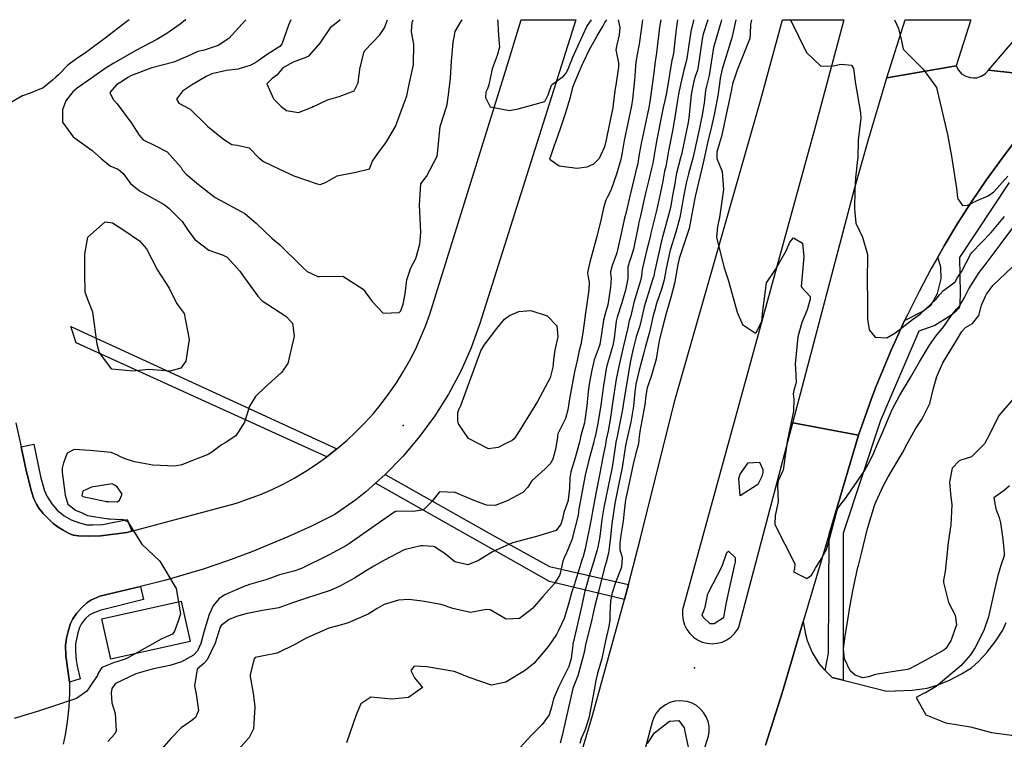
# Model space of a CAD drawing. Units: inches. Extents: x 1267759 to 1273759, y 465455 to 469455.
# Drawn here: x 1270425 to 1270795, y 469184 to 469455 of the extents above; entities that cross this region are included whole.
import ezdxf

# ---------------------------------------------------------------- set-up
doc = ezdxf.new("R2010")
doc.units = ezdxf.units.IN
doc.header["$MEASUREMENT"] = 0
for name, color, linetype, true_color in [('CULTRL-Pad', 7, 'Continuous', 0xd3fafd), ('ELEV-Spot Elevation', 7, 'Continuous', 0x27fa89), ('TRANS-Non Street Sidewalk', 7, 'Continuous', 0x7bfa15), ('TRANS-Parking Lot', 7, 'Continuous', 0x7bfa15), ('TRANS-Road', 7, 'Continuous', 0x7bfa15), ('TRANS-Street Sidewalk', 7, 'Continuous', 0x7bfa15), ('Undefined', 7, 'Continuous', 0x27fa89)]:
    doc.layers.add(name, color=color, linetype=linetype, true_color=true_color)

msp = doc.modelspace()

# ---------------------------------------------------------------- linework, layer by layer
at = {"layer": 'CULTRL-Pad'}
msp.add_lwpolyline([(1270488.84, 469221.03), (1270459.12, 469214.42), (1270455.75, 469229.53), (1270485.48, 469236.14)], close=True, dxfattribs=at)
at = {"layer": 'ELEV-Spot Elevation'}
for p in [(1270534.88, 469422, 231.5), (1270568.92, 469302.21, 236.6), (1270678.46, 469211.08, 223)]:
    msp.add_point(p, dxfattribs=at)
at = {"layer": 'TRANS-Non Street Sidewalk'}
for points in [[(1270544.09, 469293.42), (1270540.33, 469290.45), (1270446.02, 469333.29), (1270444.1, 469339.45)], [(1270653.62, 469242.43), (1270652.18, 469236.88), (1270623.97, 469243.58), (1270558.53, 469280.58), (1270562.15, 469283.79), (1270603.3, 469260.62), (1270623.96, 469249.24)]]:
    msp.add_lwpolyline(points, close=True, dxfattribs=at)
at = {"layer": 'TRANS-Parking Lot'}
msp.add_lwpolyline([(1270705.11, 469182.08), (1270710.77, 469199.77), (1270712.13, 469204.2), (1270719.37, 469228.55), (1270720.14, 469223.76), (1270720.81, 469221.42), (1270722.69, 469216.95), (1270725.26, 469212.83), (1270726.78, 469210.94), (1270727.63, 469210.08), (1270730.25, 469207.55), (1270734.34, 469206.51), (1270750.8, 469202.34), (1270760.25, 469202.78), (1270765.9, 469203.5), (1270769.66, 469204.61), (1270774.31, 469206.53), (1270778.85, 469208.83), (1270782.53, 469211.13), (1270785.22, 469213.46), (1270788.31, 469216.87), (1270791.72, 469221.31), (1270794.31, 469225.33), (1270795.67, 469228.12)], dxfattribs=at)
at = {"layer": 'TRANS-Road'}
for points in [[(1270423.43, 469303.22), (1270425.34, 469294.24), (1270427.25, 469285.27), (1270429.22, 469277.48), (1270430.17, 469274.67), (1270431.09, 469272.65), (1270432.06, 469271.16), (1270433.67, 469269.18), (1270437.4, 469265.42), (1270439.24, 469264.01), (1270441.21, 469262.83), (1270443.17, 469261.73), (1270444.94, 469261.04), (1270446.95, 469260.74), (1270450.68, 469260.6), (1270455.34, 469260.81), (1270465.15, 469261.99), (1270466.98, 469262.48), (1270506.33, 469273.1), (1270510.88, 469274.61), (1270515.36, 469276.32), (1270519.76, 469278.22), (1270524.08, 469280.31), (1270528.3, 469282.58), (1270532.42, 469285.03), (1270536.43, 469287.65), (1270540.33, 469290.45), (1270544.09, 469293.42), (1270547.73, 469296.54), (1270551.23, 469299.82), (1270554.59, 469303.24), (1270557.79, 469306.81), (1270560.84, 469310.51), (1270563.73, 469314.34), (1270566.45, 469318.29), (1270568.99, 469322.36), (1270571.36, 469326.53), (1270573.54, 469330.8), (1270575.53, 469335.15), (1270577.35, 469339.6), (1270578.96, 469344.11), (1270607.44, 469435.49), (1270613.32, 469454.78), (1270633.91, 469454.78), (1270597.84, 469340.53), (1270594.53, 469331.45), (1270590.58, 469322.61), (1270586.02, 469314.08), (1270580.87, 469305.9), (1270575.16, 469298.09), (1270568.91, 469290.71), (1270562.15, 469283.79), (1270558.53, 469280.58), (1270554.92, 469277.36), (1270551.14, 469274.35), (1270543.27, 469268.72), (1270534.52, 469264.42), (1270525.64, 469260.38), (1270512.11, 469254.8), (1270502.97, 469251.41), (1270493.73, 469248.29), (1270479.71, 469244.12), (1270470.26, 469241.68), (1270460.75, 469239.51), (1270455, 469238.02), (1270451.55, 469236.63), (1270450.02, 469235.54), (1270448.04, 469233.66), (1270446.18, 469231.55), (1270444.79, 469229.6), (1270443.93, 469227.81), (1270443.11, 469225.27), (1270442.43, 469222.25), (1270442.05, 469219.61), (1270442.16, 469215.64), (1270443.5, 469205.8), (1270443.56, 469201.6), (1270443.28, 469196.42), (1270442.7, 469190.9), (1270441.94, 469185.91), (1270441.17, 469182.48)], [(1270799.73, 469410.2), (1270793.82, 469402.4), (1270788.13, 469394.46), (1270782.64, 469386.36), (1270777.36, 469378.12), (1270772.35, 469369.73), (1270769.88, 469365.51), (1270767.48, 469361.24), (1270762.88, 469352.62), (1270758.5, 469343.87), (1270757.46, 469341.66), (1270754.39, 469335), (1270752.39, 469330.53), (1270750.47, 469326.04), (1270748.6, 469321.52), (1270746.8, 469316.97), (1270745.05, 469312.4), (1270743.39, 469307.81), (1270740.17, 469298.57), (1270715.39, 469303.27), (1270738.57, 469391.17), (1270743.89, 469409.76), (1270750.77, 469432.92), (1270776.78, 469437.4), (1270777.64, 469435.81), (1270778.87, 469434.5), (1270780.4, 469433.54), (1270782.13, 469433.01), (1270783.33, 469432.9), (1270784.53, 469433), (1270786.25, 469433.54), (1270787.78, 469434.49), (1270789.02, 469435.8), (1270818.65, 469432.62)]]:
    msp.add_lwpolyline(points, dxfattribs=at)
for points in [[(1270776.78, 469437.4), (1270750.77, 469432.92), (1270757.6, 469454.76), (1270782.36, 469454.76)], [(1270838.81, 469454.76), (1270838.79, 469454.74), (1270832.43, 469448.11), (1270826.23, 469441.32), (1270818.65, 469432.62), (1270789.02, 469435.8), (1270800.21, 469449.03), (1270805.43, 469454.76)]]:
    msp.add_lwpolyline(points, close=True, dxfattribs=at)
for points in [[(1270635.41, 469177.2, 0), (1270640.09, 469193.23, 0), (1270652.18, 469236.88, 0), (1270653.62, 469242.43, 0), (1270658.15, 469259.85, 0), (1270671.11, 469311.67, 0), (1270703.39, 469424.77, 0), (1270711.5, 469454.77, 0), (1270734.65, 469454.77, 0), (1270733.43, 469450.47, 0), (1270724, 469414.88, 0), (1270674.01, 469232.9, 0), (1270673.91, 469231, 0), (1270674.15, 469229.1, 0), (1270674.69, 469227.28, 0), (1270675.54, 469225.57, 0), (1270676.67, 469224.03, 0), (1270678.05, 469222.71, 0), (1270679.62, 469221.64, 0), (1270681.36, 469220.85, 0), (1270683.2, 469220.37, 0), (1270685.1, 469220.21, 0), (1270687, 469220.37, 0), (1270688.85, 469220.85, 0), (1270690.58, 469221.64, 0), (1270692.16, 469222.71, 0), (1270693.53, 469224.04, 0), (1270694.66, 469225.57, 0), (1270695.12, 469226.41, 0), (1270715.39, 469303.27, 0), (1270740.17, 469298.57, 0), (1270729.11, 469261.34, 0), (1270719.37, 469228.55, 0), (1270712.13, 469204.2, 0), (1270710.77, 469199.77, 0), (1270705.11, 469182.08, 0)], [(1270680.35, 469175.02, 0), (1270683.76, 469185.4, 0), (1270684.02, 469187.26, 0), (1270683.96, 469189.15, 0), (1270683.58, 469190.99, 0), (1270682.88, 469192.75, 0), (1270681.9, 469194.35, 0), (1270680.65, 469195.77, 0), (1270679.18, 469196.95, 0), (1270677.53, 469197.86, 0), (1270675.74, 469198.47, 0), (1270672.94, 469198.79, 0), (1270671.07, 469198.6, 0), (1270669.25, 469198.09, 0), (1270667.55, 469197.28, 0), (1270665.32, 469195.54, 0), (1270664.12, 469194.09, 0), (1270663.18, 469192.45, 0), (1270662.54, 469190.68, 0), (1270658.77, 469176.52, 0)]]:
    msp.add_polyline3d(points, dxfattribs=at)
at = {"layer": 'TRANS-Street Sidewalk'}
msp.add_lwpolyline([(1270796.73, 469393.56), (1270778.11, 469365.45), (1270778.32, 469351.91), (1270778.25, 469348.1), (1270778.03, 469346.89), (1270777.73, 469346.19), (1270776.59, 469344.99), (1270774.45, 469343.39), (1270768.84, 469339.78), (1270762.77, 469337.69), (1270748.35, 469304.1), (1270734.39, 469261.76), (1270734.34, 469206.51), (1270730.25, 469207.55), (1270727.63, 469210.08), (1270728.89, 469216.61), (1270729.11, 469261.34), (1270740.17, 469298.57), (1270743.39, 469307.81), (1270745.05, 469312.4), (1270746.8, 469316.97), (1270748.6, 469321.52), (1270750.47, 469326.04), (1270752.39, 469330.53), (1270754.39, 469335), (1270757.46, 469341.66), (1270764.34, 469345.21), (1270767.37, 469347.63), (1270769.79, 469351.85), (1270771.13, 469357.41), (1270771.02, 469361.77), (1270769.88, 469365.51), (1270772.35, 469369.73), (1270777.36, 469378.12), (1270782.64, 469386.36), (1270788.13, 469394.46), (1270793.82, 469402.4), (1270799.73, 469410.2)], dxfattribs=at)
for points in [[(1270466.98, 469262.48), (1270465.15, 469261.99), (1270455.34, 469260.81), (1270450.68, 469260.6), (1270446.95, 469260.74), (1270444.94, 469261.04), (1270443.17, 469261.73), (1270441.21, 469262.83), (1270439.24, 469264.01), (1270437.4, 469265.42), (1270433.67, 469269.18), (1270432.06, 469271.16), (1270431.09, 469272.65), (1270430.17, 469274.67), (1270429.22, 469277.48), (1270427.25, 469285.27), (1270425.34, 469294.24), (1270430.14, 469295.19), (1270432.62, 469283.05), (1270434.02, 469278.11), (1270434.91, 469275.89), (1270436.97, 469272.75), (1270438.94, 469270.41), (1270441.6, 469268.29), (1270444.14, 469266.76), (1270447.25, 469265.61), (1270450.08, 469264.94), (1270452.33, 469264.85), (1270456.06, 469264.98), (1270465.2, 469266.95)], [(1270443.5, 469205.8), (1270442.16, 469215.64), (1270442.05, 469219.61), (1270442.43, 469222.25), (1270443.11, 469225.27), (1270443.93, 469227.81), (1270444.79, 469229.6), (1270446.18, 469231.55), (1270448.04, 469233.66), (1270450.02, 469235.54), (1270451.55, 469236.63), (1270455, 469238.02), (1270460.75, 469239.51), (1270470.26, 469241.68), (1270471.36, 469236.87), (1270454.9, 469232.66), (1270452.18, 469231.61), (1270450.88, 469230.91), (1270449.47, 469229.54), (1270447.97, 469227.54), (1270447.31, 469226.24), (1270446.66, 469224.31), (1270445.84, 469220.18), (1270445.79, 469217.4), (1270446.01, 469214.06), (1270446.42, 469211.79), (1270447.59, 469207.06)]]:
    msp.add_lwpolyline(points, close=True, dxfattribs=at)
at = {"layer": 'Undefined'}
for points, elevation in [([(1270465.95, 469454.8), (1270465.13, 469454.08), (1270456.99, 469447.91), (1270450.03, 469442.68), (1270445.78, 469439.83), (1270442.88, 469437.73), (1270439.38, 469434.03), (1270438.45, 469433.15), (1270437.14, 469432.01), (1270433.59, 469429.18), (1270428.73, 469427.18), (1270425.88, 469426.22), (1270420.2, 469422.94)], 240), ([(1270487.26, 469454.79), (1270487.16, 469454.7), (1270485.13, 469453.15), (1270480.16, 469449.64), (1270476.33, 469447.32), (1270468.5, 469443.16), (1270460.16, 469438.39), (1270457.39, 469436.66), (1270451.48, 469432.62), (1270446.45, 469429.07), (1270444.77, 469427.7), (1270442.15, 469424.3), (1270440.96, 469420.93), (1270440.86, 469416.32), (1270444.93, 469410.75), (1270452.04, 469405.62), (1270455.57, 469402.47), (1270459, 469399.76), (1270461.87, 469398.57), (1270463.77, 469397), (1270466.43, 469393.2), (1270469.9, 469390.44), (1270479.09, 469385.28), (1270480.94, 469383.96), (1270485.85, 469378.9), (1270488.12, 469375.56), (1270490.7, 469372.21), (1270495.87, 469368.19), (1270501.32, 469366.24), (1270502.8, 469365.57), (1270507.6, 469360.3), (1270509.35, 469357.79), (1270514.32, 469350.8), (1270515.98, 469349.07), (1270524.8, 469343.34), (1270527.39, 469340.69), (1270528.03, 469335.77), (1270525.66, 469325.53), (1270523.29, 469322.11), (1270517.17, 469316.75), (1270513.4, 469313.13), (1270511.26, 469309.5), (1270509.3, 469303.43), (1270506.1, 469298.41), (1270502.02, 469295.7), (1270500.72, 469294.96), (1270497.6, 469292.54), (1270495.97, 469291.52), (1270492.4, 469290.04), (1270489.73, 469289.03), (1270485.73, 469287.46), (1270483.15, 469286.89), (1270474.86, 469287.38), (1270468, 469288.59), (1270464.53, 469289.75), (1270462.69, 469290.47), (1270461.59, 469291.07), (1270459.25, 469292.04), (1270451.2, 469292.79), (1270445.3, 469293.27), (1270442.62, 469291.85), (1270441.29, 469288.16), (1270440.8, 469286.15), (1270440.73, 469284.67), (1270441.92, 469275.99), (1270442.97, 469272.61), (1270445.8, 469270.44), (1270448.52, 469269.27), (1270450.33, 469268.35), (1270458.15, 469267.13), (1270458.65, 469267.09), (1270460.86, 469266.97), (1270463.67, 469266.84), (1270465.44, 469266.07), (1270470.72, 469257.58), (1270477.47, 469251.27), (1270483.63, 469240.91), (1270485.3, 469231.47), (1270484.42, 469228.65), (1270483.02, 469224.98), (1270482.24, 469223.82), (1270480.31, 469222.89), (1270477.94, 469221.92), (1270465.72, 469215.03), (1270464.47, 469214.38), (1270460.12, 469213.01), (1270455.64, 469211.27), (1270454.29, 469209.09), (1270454.03, 469208.3), (1270452.55, 469206.12), (1270451.34, 469204.28), (1270450.12, 469202.37), (1270446.24, 469199.67), (1270432.33, 469195.01), (1270422.74, 469192.06)], 238), ([(1270678.12, 469454.77), (1270678.05, 469454.44), (1270677.1, 469450.31), (1270676.16, 469444.48), (1270675.56, 469440.18), (1270675.18, 469438.6), (1270674.41, 469435.83), (1270673.26, 469430.42), (1270672.49, 469426.78), (1270672.05, 469424.59), (1270671.22, 469418.95), (1270670.16, 469412.96), (1270668.73, 469405.51), (1270668.11, 469401.78), (1270667.64, 469399.64), (1270667.24, 469397.84), (1270666.53, 469394.06), (1270665.56, 469389.37), (1270664.85, 469385.78), (1270664.35, 469383.53), (1270662.01, 469374.5), (1270661.87, 469373.84), (1270661.25, 469371.12), (1270660.5, 469368.42), (1270658.83, 469360.92), (1270658.54, 469358.55), (1270658.24, 469357.09), (1270655.68, 469348.42), (1270654.48, 469343.51), (1270653.95, 469341.62), (1270653.84, 469341.14), (1270653.42, 469338.9), (1270651.7, 469331.67), (1270649.96, 469323.86), (1270649.53, 469321.99), (1270649.07, 469319.62), (1270647.68, 469310.63), (1270646.85, 469305.29), (1270645.97, 469300.29), (1270645.3, 469296.92), (1270644.96, 469295.09), (1270644.05, 469290.29), (1270642.83, 469284.33), (1270641.41, 469276.73), (1270640.08, 469269.93), (1270639.84, 469268.42), (1270639.55, 469266.39), (1270637.34, 469255.84), (1270636.61, 469252.99), (1270636.17, 469251.59), (1270634.72, 469247.14), (1270633.51, 469243.06), (1270633.35, 469242.55), (1270632.24, 469239.34), (1270631.07, 469235.06), (1270629.43, 469229.72), (1270627.29, 469225.14), (1270626.58, 469223.67), (1270623.61, 469219.24), (1270621.58, 469216.89), (1270618.03, 469212.81), (1270614.94, 469210.2), (1270607.58, 469205.71), (1270602.21, 469204.63), (1270594.12, 469207.43), (1270588.17, 469209.76), (1270577.83, 469211.47), (1270573.12, 469211.76), (1270571.85, 469210.14), (1270573.16, 469207.38), (1270576.27, 469203.76), (1270570.94, 469199.96), (1270564.7, 469199.42), (1270556.75, 469200.14), (1270553.04, 469197.56), (1270551.25, 469193.52), (1270547.72, 469182.9)], 230), ([(1270683.46, 469454.77), (1270683.3, 469454.31), (1270681.69, 469449.37), (1270681.29, 469447.43), (1270679.74, 469436.37), (1270679.6, 469435.8), (1270678.72, 469433.39), (1270678.2, 469431.63), (1270677.27, 469426.65), (1270676.7, 469421.48), (1270676.35, 469417.94), (1270676.05, 469416.16), (1270673.54, 469404.17), (1270673.25, 469402.91), (1270671.66, 469397.1), (1270671.53, 469396.5), (1270670.89, 469392.52), (1270670.22, 469388.69), (1270669.52, 469384.88), (1270669.15, 469383.13), (1270666.62, 469373.48), (1270665.94, 469371.2), (1270665.76, 469370.52), (1270663.42, 469359.83), (1270663.13, 469358.41), (1270662.85, 469357.34), (1270662.21, 469355.39), (1270659.6, 469346.82), (1270658.47, 469341.85), (1270657.96, 469339.75), (1270656.6, 469335.51), (1270655.36, 469331.07), (1270654.32, 469325.91), (1270653.24, 469319.82), (1270651.76, 469310.83), (1270651.52, 469309), (1270651.17, 469307), (1270650.76, 469305.14), (1270649.36, 469298.06), (1270648.96, 469296.03), (1270648.76, 469294.93), (1270647.6, 469287.37), (1270647.26, 469285.28), (1270646.78, 469282.9), (1270644.34, 469271.41), (1270643.65, 469266.87), (1270642.9, 469260.57), (1270642.18, 469256.54), (1270641.92, 469255.5), (1270640.66, 469251.25), (1270638.6, 469244.82), (1270637.82, 469242.06), (1270637.3, 469239.94), (1270635.81, 469233.6), (1270633.36, 469222.65), (1270632.75, 469220.09), (1270632.68, 469219.7), (1270632.13, 469214.62), (1270631.23, 469211.66), (1270627.33, 469203.92), (1270625.52, 469199.48), (1270624.74, 469196.3), (1270623.86, 469193.42), (1270621.27, 469189.87), (1270617.04, 469185.64), (1270613.11, 469181.35)], 228), ([(1270688.63, 469454.77), (1270688.42, 469453.75), (1270686.82, 469448.59), (1270685.66, 469444.35), (1270683.92, 469433.81), (1270683.52, 469431.81), (1270682.96, 469429.76), (1270682.64, 469428.13), (1270682.05, 469423.44), (1270681.25, 469418.28), (1270680.77, 469416.05), (1270680.43, 469414.6), (1270678.22, 469404.38), (1270677.82, 469402.69), (1270676.23, 469396.87), (1270675.38, 469393.3), (1270674.26, 469387.61), (1270673.86, 469385.32), (1270672.9, 469380.46), (1270671.46, 469374.9), (1270669.32, 469368.09), (1270669.21, 469367.69), (1270667.86, 469361.28), (1270667.02, 469357.04), (1270666.2, 469353.85), (1270664.24, 469348.05), (1270663.37, 469345.27), (1270662.99, 469343.63), (1270661.51, 469337.29), (1270659.92, 469331.53), (1270659.37, 469329.56), (1270657.62, 469323.08), (1270656.45, 469317.8), (1270656.06, 469314.77), (1270655.57, 469309.51), (1270654.53, 469303.51), (1270653.25, 469298.11), (1270652.75, 469295.82), (1270652.62, 469295.14), (1270652.55, 469294.78), (1270652.18, 469292.27), (1270651.27, 469286.46), (1270649.91, 469279.75), (1270648.53, 469272.86), (1270647.42, 469265.33), (1270646.91, 469260.39), (1270646.57, 469257.26), (1270646.1, 469254.27), (1270645.26, 469250.89), (1270644.67, 469248.8), (1270642.64, 469240.73), (1270641.05, 469234.41), (1270640.5, 469232.15), (1270639.58, 469228.18), (1270637.63, 469220.37), (1270637.39, 469219.2), (1270637.07, 469217.45), (1270634.65, 469208.13), (1270633.4, 469205.05), (1270632.77, 469203.42), (1270629.8, 469190.75), (1270628.69, 469185.65), (1270628.01, 469182.77)], 226), ([(1270693.98, 469454.77), (1270692.9, 469449.64), (1270692.44, 469447.95), (1270688.86, 469436.15), (1270688.17, 469432.83), (1270687.86, 469430.62), (1270687.64, 469428.98), (1270687.3, 469426.92), (1270685.96, 469419.62), (1270684.63, 469413.52), (1270683.64, 469409.69), (1270682.82, 469406.13), (1270681.74, 469401.01), (1270681.23, 469398.86), (1270678.7, 469388.38), (1270678.31, 469386.51), (1270678.17, 469385.75), (1270676.76, 469377.72), (1270676.42, 469376.35), (1270672.7, 469364.98), (1270672.66, 469364.85), (1270672.24, 469362.72), (1270670.91, 469355.68), (1270669.59, 469350.3), (1270668.42, 469346.5), (1270667.92, 469344.84), (1270666.29, 469338.64), (1270665.3, 469334.66), (1270664.94, 469332.73), (1270664.06, 469327.14), (1270662.14, 469320.64), (1270660.64, 469316.34), (1270660.18, 469313.57), (1270659.83, 469310.05), (1270657.94, 469299.96), (1270657.54, 469296.93), (1270657.37, 469295.39), (1270656.28, 469291.3), (1270655.4, 469287.66), (1270653.04, 469276.59), (1270652.59, 469274.27), (1270652.05, 469269.99), (1270651.64, 469266.33), (1270650.83, 469261.07), (1270650.39, 469258.03), (1270650.46, 469255.63), (1270651.3, 469252.67), (1270651, 469248.92), (1270648.6, 469242.83), (1270647.52, 469239.39), (1270646.94, 469236.19), (1270646.7, 469231.29), (1270646.59, 469229.03), (1270646.22, 469226.73), (1270645, 469221.34), (1270643.76, 469215.28), (1270643.59, 469214.47), (1270642.05, 469209.11), (1270641.38, 469206.41), (1270640.44, 469200.8), (1270638.71, 469192.17), (1270637.2, 469187.58), (1270635.9, 469184.58), (1270635.33, 469182.74)], 224), ([(1270699.93, 469454.77), (1270699.51, 469453), (1270699.33, 469449.59), (1270699.29, 469447.71), (1270697.26, 469442.66), (1270694.47, 469435.77), (1270693.69, 469433.56), (1270692.78, 469430.67), (1270692.45, 469429.24), (1270691.22, 469423.18), (1270690.76, 469420.97), (1270688.59, 469410.94), (1270688.01, 469408.85), (1270686.9, 469405.05), (1270686.92, 469402.65), (1270688.82, 469397.68), (1270689.38, 469390.98), (1270687.81, 469380.42), (1270687.14, 469377.04), (1270686.73, 469372.94), (1270689.62, 469361.55), (1270691.1, 469356.97), (1270694.52, 469344.87), (1270696.52, 469340.23), (1270701.37, 469336.99), (1270701.72, 469337.31), (1270703.73, 469341.51), (1270703.95, 469342.48), (1270704.03, 469344.3), (1270705.55, 469355.89), (1270708.86, 469360.86), (1270712.91, 469367.85), (1270714.29, 469371.13), (1270715.71, 469372.77), (1270719.06, 469370.76), (1270719.52, 469365.61), (1270718.58, 469354.51), (1270718.8, 469354.09), (1270721.93, 469350.75), (1270721.98, 469349.67), (1270720.8, 469345.73), (1270718.79, 469340.98), (1270717.33, 469335.61), (1270716.3, 469325.28), (1270716.39, 469323.66), (1270716.69, 469318.36), (1270715.76, 469315.39), (1270715.59, 469314.18), (1270715.81, 469312.12), (1270715.63, 469307.66), (1270714.17, 469300.52), (1270713.25, 469296.26), (1270712.75, 469292.62), (1270711.75, 469285.45), (1270711.57, 469284.9), (1270709.97, 469281.46), (1270709.68, 469279.64), (1270709.94, 469273.54), (1270708.83, 469268.44), (1270708.61, 469264.99), (1270716.21, 469250.28), (1270716.11, 469248.18), (1270715.69, 469247.23), (1270720.66, 469244.72), (1270722.48, 469245.99), (1270723.92, 469248.64), (1270726.18, 469252.18), (1270728.04, 469255.63), (1270729.42, 469260.56), (1270732.24, 469270.94), (1270734.38, 469273.76), (1270734.57, 469273.95), (1270742.39, 469285.21), (1270744.52, 469289.14), (1270745.81, 469292.02), (1270746.97, 469294.69), (1270749.1, 469299.57), (1270752.82, 469308.29), (1270755.59, 469313.62), (1270759.61, 469320.25), (1270763.06, 469326.16), (1270766.83, 469332.5), (1270769.23, 469335.8), (1270772.13, 469339.41), (1270774.74, 469343.12), (1270775.72, 469344.48), (1270776.99, 469345.97), (1270778.23, 469347.41), (1270780.01, 469350.4), (1270781.57, 469353.67), (1270785.47, 469359.79), (1270787.66, 469362.68), (1270793.71, 469370.68), (1270799.26, 469378.05)], 222), ([(1270798.59, 469312.67), (1270792.89, 469305.95), (1270789.39, 469298.84), (1270787.42, 469295.38), (1270782.61, 469290.48), (1270778.53, 469289.15), (1270777.94, 469288.95), (1270775.35, 469286.19), (1270774.28, 469281.09), (1270774.74, 469276.58), (1270775.24, 469272.45), (1270774.78, 469264.95), (1270773.86, 469258.25), (1270772.65, 469247.34), (1270772.08, 469244.08), (1270772.03, 469243.26), (1270773.98, 469235.72), (1270776.4, 469230.93), (1270777, 469227.25), (1270774.79, 469221.33), (1270772.91, 469218.45), (1270772.21, 469217.83), (1270764.08, 469213.27), (1270759.34, 469210.75), (1270758.58, 469210.5), (1270754.27, 469209.84), (1270746.45, 469208.65), (1270743.88, 469207.81), (1270741.75, 469207.42), (1270738.9, 469208.35), (1270736.98, 469209.97), (1270734.9, 469214.47), (1270734.45, 469218.31), (1270735.07, 469223.05), (1270736.2, 469229.93), (1270736.79, 469233.95), (1270738.02, 469240.09), (1270739.91, 469248.93), (1270740.06, 469249.56), (1270741.24, 469254.13), (1270743.52, 469263.51), (1270743.63, 469263.91), (1270746.16, 469272.15), (1270746.68, 469273.48), (1270749.53, 469279.63), (1270751.27, 469282.99), (1270756.59, 469291.94), (1270758.38, 469295.31), (1270761.57, 469301.02), (1270764.07, 469304.76), (1270766.86, 469310.54), (1270768.29, 469316.3), (1270769.5, 469320.7), (1270771.86, 469325.83), (1270773.58, 469328.67), (1270776.97, 469334.2), (1270778.91, 469337.56), (1270780.3, 469339.09), (1270782.99, 469340.58), (1270785.3, 469343.61), (1270786.3, 469347.53), (1270787.83, 469350.89), (1270788.19, 469351.57), (1270790.62, 469354.87), (1270797.81, 469361.72)], 224), ([(1270796.9, 469279.54), (1270794.91, 469277.86), (1270790.94, 469275.02), (1270791.68, 469270.94), (1270793.02, 469267.67), (1270793.5, 469265.61), (1270794.33, 469259.47), (1270794.7, 469255.59), (1270794.89, 469254.19), (1270794.82, 469253.28), (1270793.77, 469250.04), (1270792.52, 469245.86), (1270791.28, 469240.47), (1270788.99, 469230.29), (1270787.18, 469225.18), (1270783.92, 469218.79), (1270782.15, 469216.06), (1270778.65, 469212.06), (1270769.26, 469204.09), (1270765.23, 469201.71), (1270764.79, 469201.57), (1270761.84, 469199.94), (1270765.39, 469193.5), (1270772.91, 469190.49), (1270782.25, 469188.93), (1270790.1, 469186.88), (1270806.1, 469184.71)], 222), ([(1270660.77, 469182.75), (1270663.44, 469186.66), (1270669.05, 469191.14), (1270672.53, 469191.32), (1270674.6, 469188.64), (1270675, 469186.57), (1270676.36, 469180.22)], 224)]:
    msp.add_lwpolyline(points, dxfattribs=dict(at, elevation=elevation))
for points, elevation in [([(1270463.99, 469375.73), (1270469.87, 469371.66), (1270472.52, 469368.6), (1270476.64, 469360.62), (1270481.07, 469353.91), (1270483.69, 469348.42), (1270484.07, 469347.79), (1270486.61, 469344.37), (1270488.48, 469334.55), (1270487.28, 469326.47), (1270485.35, 469323.83), (1270481.22, 469322.65), (1270473.42, 469323.23), (1270467.37, 469322.68), (1270459.48, 469323.46), (1270454.84, 469329.56), (1270453.96, 469332.81), (1270452.28, 469344.86), (1270450.61, 469349.21), (1270449.47, 469352.34), (1270449.3, 469359.32), (1270449.29, 469366.7), (1270450.41, 469373.1), (1270456.91, 469378.8), (1270459.75, 469378.4)], 240), ([(1270616.91, 469345.5), (1270623.08, 469343.5), (1270626.78, 469339.65), (1270627.04, 469335.6), (1270625.93, 469330.61), (1270625.45, 469326.88), (1270625.27, 469324.2), (1270624.17, 469320.12), (1270619.51, 469311.28), (1270615.85, 469305.33), (1270612.54, 469300.08), (1270610.74, 469297.25), (1270609.91, 469296.66), (1270607.74, 469295.6), (1270604.64, 469293.94), (1270601.08, 469293.5), (1270593.58, 469297.39), (1270589.79, 469302.81), (1270589.49, 469303.94), (1270589.56, 469307.15), (1270590.06, 469308.5), (1270590.7, 469309.77), (1270594.41, 469319.98), (1270598.21, 469330.28), (1270599.36, 469332.45), (1270604.14, 469338.76), (1270607.03, 469342.22), (1270608.88, 469343.64), (1270612.4, 469345.11)], 238), ([(1270703.83, 469283.09), (1270702.25, 469280.06), (1270695.59, 469275.8), (1270695.11, 469282.33), (1270695.69, 469283.97), (1270698.64, 469288.16), (1270702.87, 469288.42), (1270704.16, 469285.64), (1270704.14, 469284.75)], 224), ([(1270461.44, 469279.15), (1270460.48, 469279.87), (1270459.53, 469280.25), (1270451.76, 469279), (1270448.51, 469277.5), (1270448.13, 469275.9), (1270448.51, 469275.53), (1270450.3, 469275.17), (1270457.44, 469273.73), (1270458.2, 469273.63), (1270461.47, 469273.59), (1270462.31, 469274.13), (1270463.35, 469276.4)], 236), ([(1270690.65, 469254.46), (1270691.21, 469255.06), (1270693.78, 469252.56), (1270693.8, 469251.04), (1270693.63, 469250.45), (1270691.33, 469240.32), (1270690.37, 469235.67), (1270689.33, 469230.22), (1270688.96, 469229.65), (1270685.92, 469227.62), (1270684.32, 469227.69), (1270681.73, 469230.23), (1270681.36, 469231.09), (1270682.12, 469232.94), (1270682.52, 469233.92), (1270683.53, 469239), (1270683.69, 469239.44), (1270688.92, 469249.31)], 224)]:
    msp.add_lwpolyline(points, close=True, dxfattribs=dict(at, elevation=elevation))
for points in [[(1270658.86, 469454.78, 236), (1270658.41, 469451.03, 236), (1270657.64, 469445.59, 236), (1270656.82, 469441.03, 236), (1270656.43, 469438.64, 236), (1270656.3, 469437.28, 236), (1270655.87, 469432.03, 236), (1270655.17, 469424.96, 236), (1270654.81, 469422.38, 236), (1270653.43, 469415.84, 236), (1270652.01, 469409.36, 236), (1270651.33, 469404.81, 236), (1270650.83, 469402.21, 236), (1270649.19, 469396.7, 236), (1270647.04, 469390.55, 236), (1270645.64, 469387.92, 236), (1270645.12, 469386.89, 236), (1270644.29, 469384.03, 236), (1270643.34, 469379.87, 236), (1270641.8, 469373.33, 236), (1270639.18, 469363.6, 236), (1270638.39, 469360.39, 236), (1270638.3, 469359.5, 236), (1270638.4, 469358.81, 236), (1270638.83, 469356.16, 236), (1270638.74, 469353.18, 236), (1270637.75, 469346.19, 236), (1270637.54, 469344.63, 236), (1270636.55, 469337.06, 236), (1270635.68, 469332.65, 236), (1270635.17, 469330.44, 236), (1270634.38, 469326.71, 236), (1270633.42, 469322.42, 236), (1270631.43, 469312.29, 236), (1270630.86, 469308.15, 236), (1270629.98, 469304.87, 236), (1270627.15, 469299.06, 236), (1270627.02, 469298.39, 236), (1270626.99, 469297.77, 236), (1270626.19, 469293.35, 236), (1270625.19, 469289.6, 236), (1270624.24, 469287.84, 236), (1270622.29, 469285.96, 236), (1270617.37, 469281.38, 236), (1270615.81, 469279.1, 236), (1270613.91, 469277.03, 236), (1270608.11, 469273.89, 236), (1270603.54, 469272.14, 236), (1270600.27, 469272.31, 236), (1270595.27, 469274.19, 236), (1270588.5, 469277.11, 236), (1270582.65, 469277.24, 236), (1270579.72, 469273.65, 236), (1270576.58, 469270.51, 236), (1270572.79, 469269.86, 236), (1270566.61, 469270.05, 236), (1270565.81, 469269.84, 236), (1270558.38, 469264.64, 236), (1270548.84, 469257.92, 236), (1270547.63, 469257.16, 236), (1270541.17, 469253.63, 236), (1270530.78, 469248.45, 236), (1270527.82, 469247.44, 236), (1270522.54, 469246.05, 236), (1270519.44, 469244.97, 236), (1270517.38, 469244.26, 236), (1270511.16, 469242.5, 236), (1270508.84, 469241.65, 236), (1270501.91, 469238.58, 236), (1270499.79, 469237.17, 236), (1270497.61, 469234.47, 236), (1270496.04, 469231.24, 236), (1270494.09, 469224.56, 236), (1270492.87, 469220.23, 236), (1270491.7, 469217.57, 236), (1270490.12, 469215.88, 236), (1270485.62, 469213.45, 236), (1270481.22, 469211.97, 236), (1270478.21, 469211.37, 236), (1270474.63, 469210.69, 236), (1270468.46, 469208.9, 236), (1270460.89, 469205.31, 236), (1270459.45, 469203.35, 236), (1270459.18, 469201.78, 236), (1270459.52, 469198, 236), (1270460.77, 469193.98, 236), (1270461.14, 469187.45, 236), (1270460.56, 469186.28, 236), (1270457.94, 469183.47, 236)], [(1270509.82, 469454.79, 236), (1270509.73, 469454.67, 236), (1270503.45, 469447.75, 236), (1270499.41, 469445.03, 236), (1270494.18, 469443.38, 236), (1270491.8, 469442.78, 236), (1270488.07, 469441.13, 236), (1270482.75, 469438.85, 236), (1270474.49, 469436.68, 236), (1270466.9, 469433.87, 236), (1270465.5, 469433.07, 236), (1270463.84, 469431.98, 236), (1270461.25, 469430.3, 236), (1270458.76, 469427.45, 236), (1270460, 469424.77, 236), (1270461.41, 469423.13, 236), (1270466.81, 469415.95, 236), (1270469.74, 469411.42, 236), (1270471.23, 469409.64, 236), (1270475.61, 469407.49, 236), (1270480.22, 469405.14, 236), (1270485.49, 469399.19, 236), (1270486.01, 469398.28, 236), (1270487.37, 469396.7, 236), (1270492.01, 469392.84, 236), (1270498.32, 469387.94, 236), (1270501.76, 469386.1, 236), (1270509.46, 469381.97, 236), (1270513.75, 469378.27, 236), (1270519.66, 469372.64, 236), (1270522.51, 469370.25, 236), (1270531.29, 469361.69, 236), (1270532.94, 469360.16, 236), (1270536.95, 469358.25, 236), (1270537.56, 469358.21, 236), (1270546.3, 469358.43, 236), (1270553.98, 469353.47, 236), (1270557.29, 469348.86, 236), (1270561.49, 469344.42, 236), (1270567.45, 469344.68, 236), (1270568.03, 469345.31, 236), (1270568.98, 469347.85, 236), (1270569.74, 469351.77, 236), (1270570.3, 469357.04, 236), (1270571.85, 469361.47, 236), (1270573.67, 469365.05, 236), (1270575.19, 469370.37, 236), (1270575.58, 469374.76, 236), (1270575.06, 469385.17, 236), (1270575.6, 469393.15, 236), (1270577.71, 469395.89, 236), (1270581.79, 469403.48, 236), (1270581.89, 469404.4, 236), (1270582.85, 469414.68, 236), (1270585.19, 469422.07, 236), (1270585.47, 469422.94, 236), (1270586.11, 469427.49, 236), (1270586.33, 469429.74, 236), (1270586.71, 469432.77, 236), (1270587.18, 469439.19, 236), (1270587.76, 469446.22, 236), (1270588.34, 469449.66, 236), (1270588.57, 469450.36, 236), (1270590.6, 469453.95, 236), (1270591.13, 469454.78, 236)], [(1270665.76, 469454.78, 234), (1270665.35, 469452, 234), (1270665.06, 469449.76, 234), (1270664.03, 469441.33, 234), (1270663.95, 469440.71, 234), (1270663.61, 469438.18, 234), (1270663.15, 469434.82, 234), (1270661.69, 469423.93, 234), (1270661.33, 469421.76, 234), (1270659.94, 469415.31, 234), (1270658.39, 469408.19, 234), (1270657.72, 469404.22, 234), (1270657, 469400.1, 234), (1270656.85, 469399.42, 234), (1270655.67, 469394.67, 234), (1270654.12, 469388.46, 234), (1270653.87, 469387.39, 234), (1270652.73, 469382.42, 234), (1270652.08, 469379.66, 234), (1270650.81, 469373.78, 234), (1270649.31, 469367.12, 234), (1270649.05, 469366.35, 234), (1270647.5, 469362.34, 234), (1270646.84, 469359.95, 234), (1270646.88, 469359.25, 234), (1270647.16, 469357.78, 234), (1270646.93, 469354.2, 234), (1270645.84, 469347.64, 234), (1270644.9, 469344.28, 234), (1270644.27, 469341.86, 234), (1270643.56, 469336.75, 234), (1270642.84, 469332.72, 234), (1270642.21, 469330.95, 234), (1270640.76, 469326.87, 234), (1270639.91, 469323.01, 234), (1270639.06, 469318.52, 234), (1270638.47, 469314.96, 234), (1270638.03, 469309.69, 234), (1270637.29, 469304.19, 234), (1270637.07, 469303.21, 234), (1270635.67, 469297.95, 234), (1270635.51, 469296.99, 234), (1270635.41, 469296.47, 234), (1270633.63, 469290.04, 234), (1270631.99, 469284.8, 234), (1270631.56, 469282.57, 234), (1270631.54, 469278.71, 234), (1270630.99, 469274.34, 234), (1270630.92, 469274.1, 234), (1270629.31, 469269.49, 234), (1270628.79, 469267.19, 234), (1270628.21, 469265.12, 234), (1270626.45, 469262.79, 234), (1270619.07, 469260.55, 234), (1270610.04, 469258.18, 234), (1270602.56, 469254.73, 234), (1270597.27, 469251.51, 234), (1270593.28, 469249.81, 234), (1270588.42, 469251.04, 234), (1270584.73, 469253.96, 234), (1270580.8, 469256.66, 234), (1270580.29, 469256.79, 234), (1270576.46, 469257.03, 234), (1270575.66, 469257.05, 234), (1270569.29, 469255.5, 234), (1270561.74, 469251.5, 234), (1270557.89, 469249.33, 234), (1270554.76, 469247.42, 234), (1270550.69, 469244.84, 234), (1270545.16, 469241.78, 234), (1270541.54, 469240.17, 234), (1270532.23, 469237.23, 234), (1270527.77, 469235.68, 234), (1270522.29, 469233.71, 234), (1270516.06, 469232.66, 234), (1270510.33, 469231.58, 234), (1270506.34, 469230.44, 234), (1270503.59, 469229.27, 234), (1270500.56, 469227.07, 234), (1270500.2, 469226.43, 234), (1270498.33, 469220.39, 234), (1270495.27, 469214.12, 234), (1270493.98, 469212.75, 234), (1270491.57, 469210.59, 234), (1270490.48, 469204.37, 234), (1270491.15, 469201.18, 234), (1270491.98, 469195.1, 234), (1270490.94, 469192.41, 234), (1270489.13, 469191.08, 234), (1270485.58, 469188.64, 234), (1270481.66, 469184.53, 234), (1270478.12, 469180.59, 234)], [(1270526.75, 469454.79, 234), (1270525.87, 469452.68, 234), (1270523.32, 469445.54, 234), (1270522.59, 469444.73, 234), (1270518.18, 469441.95, 234), (1270515.69, 469440.22, 234), (1270514.01, 469439, 234), (1270511.76, 469437.67, 234), (1270507, 469436.23, 234), (1270502.51, 469435.7, 234), (1270497.1, 469434.46, 234), (1270494.96, 469433.44, 234), (1270489.36, 469430.17, 234), (1270486.04, 469427.87, 234), (1270483.72, 469424.88, 234), (1270484.63, 469423.39, 234), (1270488.94, 469421.1, 234), (1270495.15, 469414.96, 234), (1270495.57, 469414.58, 234), (1270501.4, 469409.92, 234), (1270504.55, 469407.88, 234), (1270506.6, 469407.57, 234), (1270511.03, 469406.57, 234), (1270514.76, 469402.88, 234), (1270516.48, 469401.43, 234), (1270522.26, 469398.79, 234), (1270527.87, 469396.07, 234), (1270536.59, 469393.11, 234), (1270537.74, 469392.88, 234), (1270539.83, 469393.54, 234), (1270544.11, 469396.07, 234), (1270551.11, 469397.47, 234), (1270556.29, 469398.74, 234), (1270557.48, 469401.55, 234), (1270557.65, 469402.04, 234), (1270560.03, 469405.37, 234), (1270562.49, 469408.49, 234), (1270566.02, 469414.64, 234), (1270570.28, 469426.17, 234), (1270571.09, 469429.9, 234), (1270572.61, 469436.73, 234), (1270572.88, 469437.89, 234), (1270572.95, 469445.6, 234), (1270572.14, 469450.28, 234), (1270572.32, 469453.88, 234), (1270572.41, 469454.14, 234), (1270572.66, 469454.78, 234)], [(1270672.09, 469454.78, 232), (1270671.56, 469451.23, 232), (1270670.84, 469444.48, 232), (1270670.54, 469442.26, 232), (1270670.14, 469440.33, 232), (1270670, 469439.58, 232), (1270668.32, 469429.59, 232), (1270667.85, 469426.62, 232), (1270667.36, 469424.36, 232), (1270666.72, 469421.84, 232), (1270666.31, 469419.93, 232), (1270664.27, 469409.76, 232), (1270663.76, 469406.9, 232), (1270663.34, 469403.89, 232), (1270662.8, 469400.84, 232), (1270662.32, 469398.82, 232), (1270661.13, 469394.12, 232), (1270660.04, 469389.61, 232), (1270659.79, 469388.42, 232), (1270658.2, 469381.02, 232), (1270657.47, 469378.03, 232), (1270657.42, 469377.81, 232), (1270655.54, 469368.58, 232), (1270654.58, 469365.31, 232), (1270654.31, 469364.63, 232), (1270653.39, 469361.87, 232), (1270653.4, 469359.96, 232), (1270653.41, 469357.5, 232), (1270652.47, 469353.17, 232), (1270651.62, 469350.09, 232), (1270651.14, 469348.38, 232), (1270649.42, 469342.95, 232), (1270649.08, 469341.5, 232), (1270648.3, 469335.12, 232), (1270647.78, 469332.3, 232), (1270646.93, 469329.36, 232), (1270645.39, 469324.3, 232), (1270644.22, 469317.33, 232), (1270643.89, 469314.58, 232), (1270643.09, 469309.02, 232), (1270642, 469302.36, 232), (1270641.34, 469299.2, 232), (1270640.95, 469297.58, 232), (1270640.88, 469297.29, 232), (1270640.45, 469295.62, 232), (1270638.69, 469289.17, 232), (1270637.4, 469283.58, 232), (1270636.05, 469276.17, 232), (1270635.09, 469271.36, 232), (1270635.05, 469271.09, 232), (1270634.74, 469268.49, 232), (1270632.41, 469259.27, 232), (1270630.35, 469254.38, 232), (1270629.45, 469252.45, 232), (1270629.01, 469251.23, 232), (1270627.95, 469246.64, 232), (1270627.73, 469245.89, 232), (1270625.85, 469242.9, 232), (1270623.6, 469240.31, 232), (1270621.52, 469238.01, 232), (1270617.55, 469233.44, 232), (1270612.66, 469229.65, 232), (1270607.71, 469229.42, 232), (1270601.62, 469233, 232), (1270600.34, 469233.12, 232), (1270594.22, 469231.95, 232), (1270587.69, 469233.45, 232), (1270583.24, 469234.91, 232), (1270576.13, 469236.17, 232), (1270571.05, 469236.81, 232), (1270567.24, 469236.61, 232), (1270561.83, 469234.95, 232), (1270559.21, 469233.49, 232), (1270555.77, 469231.37, 232), (1270548.23, 469228, 232), (1270545.75, 469227.36, 232), (1270540.97, 469226.08, 232), (1270532.52, 469222.31, 232), (1270528.49, 469220, 232), (1270521.59, 469216.7, 232), (1270516.52, 469215.69, 232), (1270513.37, 469215.04, 232), (1270512.93, 469214.51, 232), (1270511.5, 469208.68, 232), (1270511.47, 469207.92, 232), (1270512.62, 469201.63, 232), (1270513.19, 469196.45, 232), (1270512.68, 469188.25, 232), (1270511.14, 469184.89, 232), (1270504.91, 469178.04, 232)], [(1270545.26, 469454.79, 232), (1270544.23, 469453.87, 232), (1270541.56, 469451.69, 232), (1270537.69, 469446.02, 232), (1270533.39, 469441.09, 232), (1270532.38, 469440.53, 232), (1270527.58, 469438.78, 232), (1270524.23, 469437, 232), (1270523.35, 469436.17, 232), (1270521.44, 469433.95, 232), (1270519.74, 469432.72, 232), (1270517.71, 469430.69, 232), (1270520.21, 469424.99, 232), (1270523.1, 469422.15, 232), (1270525.17, 469420.6, 232), (1270529.6, 469419.91, 232), (1270534.71, 469421.95, 232), (1270540.52, 469424.69, 232), (1270544.91, 469425.93, 232), (1270550.59, 469428.07, 232), (1270552.03, 469431.11, 232), (1270552.65, 469436.25, 232), (1270554.2, 469442.42, 232), (1270554.73, 469443.35, 232), (1270560.2, 469449.12, 232), (1270562, 469451.76, 232), (1270563.06, 469454.79, 232)], [(1270604.42, 469454.78, 236), (1270604.52, 469453.9, 236), (1270604.65, 469450.88, 236), (1270604.93, 469447.21, 236), (1270605.19, 469444.44, 236), (1270604.29, 469441.31, 236), (1270602.46, 469436.38, 236), (1270601.17, 469430.25, 236), (1270600.64, 469428.82, 236), (1270600.01, 469427.54, 236), (1270599.96, 469425.58, 236), (1270601.64, 469422.03, 236), (1270608.98, 469420.63, 236), (1270612.14, 469421.29, 236), (1270622.24, 469423.99, 236), (1270623.52, 469426.57, 236), (1270624.68, 469430.13, 236), (1270625.05, 469430.57, 236), (1270629.24, 469433.6, 236), (1270630.14, 469434.57, 236), (1270630.98, 469436.23, 236), (1270631.76, 469438.18, 236), (1270632.14, 469439.13, 236), (1270632.75, 469440.69, 236), (1270635.18, 469446.26, 236), (1270638, 469452.19, 236), (1270638.25, 469452.56, 236), (1270639.52, 469454.33, 236), (1270639.71, 469454.78, 236)], [(1270650.39, 469451.8, 238), (1270650.17, 469449.06, 238), (1270649.22, 469445.33, 238), (1270648.94, 469443.52, 238), (1270649.88, 469438.56, 238), (1270649.91, 469436.89, 238), (1270649.65, 469435.3, 238), (1270648.84, 469430.16, 238), (1270648.63, 469428.92, 238), (1270648.02, 469424.05, 238), (1270647.71, 469421.6, 238), (1270646.53, 469415.75, 238), (1270645.26, 469409.69, 238), (1270644.63, 469407.03, 238), (1270642.65, 469402.6, 238), (1270640.56, 469400.51, 238), (1270638.03, 469399.38, 238), (1270634.42, 469398.82, 238), (1270627.54, 469399.74, 238), (1270624.24, 469402.13, 238), (1270624.13, 469402.55, 238), (1270624.41, 469403.43, 238), (1270624.84, 469404.66, 238), (1270625.84, 469407.68, 238), (1270626.42, 469409.24, 238), (1270626.74, 469410.02, 238), (1270627.99, 469413.56, 238), (1270629.96, 469419.56, 238), (1270631.87, 469425.61, 238), (1270632.6, 469428.78, 238), (1270632.75, 469429.38, 238), (1270633.46, 469431.28, 238), (1270636.27, 469437.8, 238), (1270636.73, 469438.8, 238), (1270638.93, 469443.4, 238), (1270641.85, 469448.73, 238), (1270642.65, 469449.94, 238), (1270644.13, 469452.52, 238), (1270644.72, 469453.73, 238), (1270645.54, 469454.78, 238)], [(1270649.72, 469454.78, 238), (1270650.39, 469451.8, 238)], [(1270714.52, 469454.77, 220), (1270720.59, 469442.48, 220), (1270726, 469437.38, 220), (1270730.57, 469437.5, 220), (1270733.61, 469438.08, 220), (1270737.51, 469437.73, 220), (1270738.27, 469436.45, 220), (1270738.3, 469435.63, 220), (1270738.81, 469431.39, 220), (1270740.92, 469419.76, 220), (1270740.94, 469417.8, 220), (1270740.04, 469409.5, 220), (1270739.8, 469402.85, 220), (1270739.76, 469402.28, 220), (1270738.93, 469395.36, 220), (1270738.71, 469390.77, 220), (1270738.58, 469383.66, 220), (1270739.1, 469378.29, 220), (1270741.56, 469373.06, 220), (1270743.51, 469366.53, 220), (1270743.35, 469356.19, 220), (1270743.48, 469349.55, 220), (1270743.5, 469342.22, 220), (1270744.12, 469338.22, 220), (1270746.41, 469335.48, 220), (1270750.79, 469335.18, 220), (1270753.82, 469336.97, 220), (1270760.43, 469342.03, 220), (1270763.39, 469344.26, 220), (1270769.27, 469349.73, 220), (1270770.51, 469351.37, 220), (1270772.02, 469352.95, 220), (1270776.49, 469356.31, 220), (1270777.24, 469357.57, 220), (1270777.84, 469358.62, 220), (1270778.79, 469359.98, 220), (1270782.35, 469366.82, 220), (1270782.66, 469367.27, 220), (1270790, 469374.79, 220), (1270795.01, 469380.84, 220)], [(1270753.59, 469454.77, 218), (1270755.16, 469451.45, 218), (1270756.24, 469446.86, 218), (1270756.93, 469443.69, 218), (1270764.42, 469436.19, 218), (1270769.39, 469429.27, 218), (1270773.51, 469411.69, 218), (1270775.02, 469403.48, 218), (1270776.97, 469391.3, 218), (1270777.29, 469388, 218), (1270777.42, 469387.44, 218), (1270779.15, 469384.94, 218), (1270781.22, 469385.12, 218), (1270784.74, 469386.81, 218), (1270788.89, 469388.62, 218), (1270790.97, 469390.13, 218), (1270796.28, 469395.94, 218)]]:
    msp.add_polyline3d(points, dxfattribs=at)

doc.saveas('drawing.dxf')
